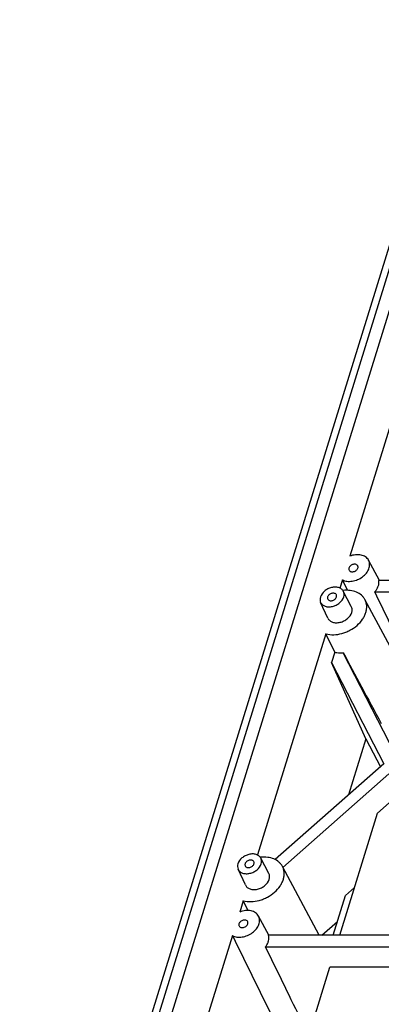
# Model space of a CAD drawing. Units: millimetres. Extents: x 2345 to 3028, y 489 to 972.
# Drawn here: x 2468 to 2484, y 610 to 653 of the extents above; entities that cross this region are included whole.
import ezdxf

# ---------------------------------------------------------------- set-up
doc = ezdxf.new("R2010")
doc.units = ezdxf.units.MM
doc.header["$LTSCALE"] = 30.734
doc.layers.get('0').update_dxf_attribs({"linetype": 'CONTINUOUS'})

msp = doc.modelspace()

# ---------------------------------------------------------------- linework, layer by layer
at = {"color": 7, "linetype": 'Continuous'}
for p, q in [((2468.087, 591.366), (2487.041, 652.702)), ((2487.255, 652.429), (2468.47, 591.639)), ((2487.597, 651.744), (2469.023, 591.639)), ((2484.841, 637.715), (2482.318, 629.55)), ((2483.594, 628.51), (2483.13, 629.377)), ((2482.003, 628.532), (2481.893, 628.175)), ((2482.223, 628.08), (2482.003, 628.532)), ((2490.571, 628.51), (2483.572, 628.51)), ((2482.386, 627.377), (2482.04, 628.038)), ((2483.397, 628.011), (2490.417, 628.011)), ((2481.374, 626.88), (2481.063, 627.558)), ((2484.942, 624.002), (2482.973, 627.681)), ((2481.283, 626.201), (2478.335, 616.66)), ((2481.675, 625.408), (2481.283, 626.201)), ((2481.675, 625.408), (2481.536, 624.96)), ((2484.276, 621.026), (2482.037, 625.38)), ((2481.536, 624.96), (2483.783, 620.591)), ((2483.015, 621.672), (2481.536, 624.96)), ((2483.015, 621.672), (2482.268, 619.253)), ((2483.015, 621.672), (2483.638, 620.463)), ((2483.783, 620.591), (2479.104, 616.459)), ((2479.438, 616.122), (2484.007, 620.156)), ((2484.41, 619.254), (2483.517, 618.466)), ((2481.888, 613.195), (2483.517, 618.466)), ((2478.828, 615.862), (2478.482, 616.523)), ((2481.005, 613.195), (2479.414, 616.167)), ((2477.816, 615.365), (2477.504, 616.043)), ((2482.133, 614.907), (2482.524, 615.252)), ((2481.604, 613.195), (2482.133, 614.907)), ((2477.724, 614.686), (2477.573, 614.197)), ((2477.934, 614.262), (2477.724, 614.686)), ((2478.829, 613.195), (2478.386, 614.024)), ((2481.11, 613.195), (2481.79, 613.795)), ((2477.259, 613.178), (2474.776, 605.145)), ((2485.839, 613.195), (2478.818, 613.195)), ((2478.685, 612.696), (2485.684, 612.696)), ((2479.525, 605.548), (2481.462, 611.815)), ((2485.356, 611.815), (2481.462, 611.815))]:
    msp.add_line(p, q, dxfattribs=at)
for centre, radius, start, end in [((2482.187, 626.623), 1.459, 95.9052, 96.5968), ((2478.629, 615.108), 1.459, 95.9052, 96.5968), ((2997.9, 866.77), 579.117, 205.969504, 206.400714)]:
    msp.add_arc(centre, radius, start, end, dxfattribs=at)
for centre, major_axis, ratio, start_param, end_param in [((2515.582, 557.469), (-39.357, 84.593), 0.011088, -0.652933, -0.589856), ((2658.297, 298.128), (-180.584, 335.314), 0.000186, 0.219625, 0.258091), ((2515.184, 532.836), (-43.403, 93.29), 0.011088, -0.609325, -0.548419)]:
    msp.add_ellipse(centre, major_axis=major_axis, ratio=ratio, start_param=start_param, end_param=end_param, dxfattribs=at)
for points, knots in [([(2482.003, 628.532), (2482.064, 628.5), (2482.205, 628.46), (2482.432, 628.466), (2482.663, 628.532), (2482.873, 628.653), (2483.042, 628.814), (2483.137, 628.975), (2483.173, 629.108), (2483.179, 629.203), (2483.166, 629.294), (2483.144, 629.351), (2483.13, 629.377)], [0, 0, 0, 0, 0.117604, 0.247763, 0.386452, 0.526882, 0.661746, 0.78544, 0.842622, 0.89689, 0.948986, 1, 1, 1, 1]), ([(2483.13, 629.377), (2483.115, 629.405), (2483.077, 629.458), (2483.001, 629.523), (2482.909, 629.573), (2482.764, 629.617), (2482.559, 629.623), (2482.398, 629.581), (2482.318, 629.55)], [0, 0, 0, 0, 0.105831, 0.215024, 0.329849, 0.451605, 0.715356, 1, 1, 1, 1]), ([(2482.285, 629.041), (2482.28, 629.025), (2482.275, 628.994), (2482.283, 628.963), (2482.29, 628.949)], [0, 0, 0, 0, 0.517399, 1, 1, 1, 1]), ([(2482.663, 629.133), (2482.656, 629.147), (2482.634, 629.174), (2482.587, 629.198), (2482.529, 629.207), (2482.467, 629.199), (2482.406, 629.176), (2482.336, 629.131), (2482.296, 629.079), (2482.285, 629.041)], [0, 0, 0, 0, 0.102455, 0.213145, 0.335932, 0.469593, 0.609332, 0.74866, 1, 1, 1, 1]), ([(2482.29, 628.949), (2482.297, 628.935), (2482.318, 628.908), (2482.366, 628.883), (2482.424, 628.875), (2482.486, 628.883), (2482.547, 628.906), (2482.617, 628.951), (2482.657, 629.003), (2482.668, 629.041)], [0, 0, 0, 0, 0.102455, 0.213145, 0.335932, 0.469593, 0.609332, 0.74866, 1, 1, 1, 1]), ([(2482.668, 629.041), (2482.673, 629.056), (2482.678, 629.088), (2482.67, 629.119), (2482.663, 629.133)], [0, 0, 0, 0, 0.517399, 1, 1, 1, 1]), ([(2483.397, 628.011), (2483.43, 628.048), (2483.489, 628.126), (2483.551, 628.254), (2483.582, 628.383), (2483.579, 628.469), (2483.572, 628.51)], [0, 0, 0, 0, 0.275362, 0.533561, 0.774115, 1, 1, 1, 1]), ([(2482.04, 628.038), (2482.031, 628.057), (2482.007, 628.092), (2481.944, 628.153), (2481.837, 628.205), (2481.686, 628.225), (2481.524, 628.204), (2481.366, 628.144), (2481.186, 628.025), (2481.083, 627.889), (2481.053, 627.792)], [0, 0, 0, 0, 0.050921, 0.103088, 0.214074, 0.337094, 0.47077, 0.6103, 0.749281, 1, 1, 1, 1]), ([(2482.973, 627.681), (2482.954, 627.716), (2482.91, 627.784), (2482.795, 627.903), (2482.604, 628.017), (2482.332, 628.084), (2482.137, 628.084), (2482.037, 628.074)], [0, 0, 0, 0, 0.110818, 0.223741, 0.460837, 0.719479, 1, 1, 1, 1]), ([(2482.056, 627.792), (2482.069, 627.833), (2482.078, 627.899), (2482.065, 627.982), (2482.05, 628.02), (2482.04, 628.038)], [0, 0, 0, 0, 0.516107, 0.760294, 1, 1, 1, 1]), ([(2481.053, 627.792), (2481.041, 627.753), (2481.028, 627.673), (2481.047, 627.593), (2481.063, 627.558)], [0, 0, 0, 0, 0.51727, 1, 1, 1, 1]), ([(2481.063, 627.558), (2481.071, 627.539), (2481.093, 627.503), (2481.155, 627.439), (2481.261, 627.382), (2481.412, 627.358), (2481.576, 627.377), (2481.71, 627.426), (2481.81, 627.484), (2481.939, 627.58), (2482.026, 627.693), (2482.056, 627.792)], [0, 0, 0, 0, 0.050927, 0.102887, 0.21313, 0.335503, 0.468949, 0.608691, 0.679008, 0.748404, 1, 1, 1, 1]), ([(2481.283, 626.201), (2481.506, 626.141), (2481.817, 626.159), (2482.155, 626.272), (2482.383, 626.378), (2482.638, 626.552), (2482.841, 626.776), (2482.957, 626.973), (2483.016, 627.121), (2483.049, 627.27), (2483.053, 627.416), (2483.029, 627.555), (2482.994, 627.641), (2482.973, 627.681)], [0, 0, 0, 0, 0.25663, 0.326302, 0.396528, 0.53522, 0.666961, 0.728987, 0.788007, 0.844088, 0.897607, 0.949259, 1, 1, 1, 1]), ([(2481.363, 627.792), (2481.358, 627.776), (2481.353, 627.745), (2481.361, 627.714), (2481.368, 627.7)], [0, 0, 0, 0, 0.517399, 1, 1, 1, 1]), ([(2481.742, 627.884), (2481.734, 627.898), (2481.713, 627.925), (2481.665, 627.949), (2481.607, 627.958), (2481.545, 627.95), (2481.484, 627.927), (2481.414, 627.881), (2481.374, 627.829), (2481.363, 627.792)], [0, 0, 0, 0, 0.102455, 0.213145, 0.335932, 0.469593, 0.609332, 0.74866, 1, 1, 1, 1]), ([(2481.368, 627.7), (2481.375, 627.686), (2481.397, 627.659), (2481.444, 627.634), (2481.502, 627.626), (2481.564, 627.634), (2481.625, 627.657), (2481.695, 627.702), (2481.735, 627.754), (2481.746, 627.792)], [0, 0, 0, 0, 0.102455, 0.213145, 0.335932, 0.469593, 0.609332, 0.74866, 1, 1, 1, 1]), ([(2481.746, 627.792), (2481.751, 627.807), (2481.756, 627.839), (2481.748, 627.87), (2481.742, 627.884)], [0, 0, 0, 0, 0.517399, 1, 1, 1, 1]), ([(2481.374, 626.88), (2481.383, 626.86), (2481.406, 626.823), (2481.47, 626.756), (2481.579, 626.697), (2481.736, 626.673), (2481.905, 626.693), (2482.044, 626.744), (2482.147, 626.803), (2482.281, 626.902), (2482.371, 627.019), (2482.402, 627.122)], [0, 0, 0, 0, 0.050927, 0.102887, 0.21313, 0.335503, 0.468949, 0.608691, 0.679008, 0.748404, 1, 1, 1, 1]), ([(2482.402, 627.122), (2482.416, 627.165), (2482.425, 627.232), (2482.411, 627.319), (2482.396, 627.358), (2482.386, 627.377)], [0, 0, 0, 0, 0.516107, 0.760294, 1, 1, 1, 1]), ([(2481.675, 625.408), (2481.703, 625.402), (2481.822, 625.379), (2481.945, 625.374), (2482.037, 625.38)], [0, 0, 0, 0, 0.241365, 1, 1, 1, 1]), ([(2478.482, 616.523), (2478.472, 616.542), (2478.449, 616.577), (2478.385, 616.638), (2478.278, 616.691), (2478.128, 616.711), (2477.966, 616.689), (2477.807, 616.629), (2477.627, 616.51), (2477.525, 616.375), (2477.495, 616.277)], [0, 0, 0, 0, 0.050921, 0.103088, 0.214074, 0.337094, 0.47077, 0.6103, 0.749281, 1, 1, 1, 1]), ([(2479.414, 616.167), (2479.396, 616.201), (2479.351, 616.269), (2479.236, 616.388), (2479.046, 616.502), (2478.773, 616.569), (2478.578, 616.569), (2478.479, 616.559)], [0, 0, 0, 0, 0.110818, 0.223741, 0.460837, 0.719479, 1, 1, 1, 1]), ([(2478.498, 616.277), (2478.511, 616.318), (2478.52, 616.384), (2478.506, 616.467), (2478.491, 616.505), (2478.482, 616.523)], [0, 0, 0, 0, 0.516107, 0.760294, 1, 1, 1, 1]), ([(2477.495, 616.277), (2477.482, 616.238), (2477.47, 616.158), (2477.488, 616.078), (2477.504, 616.043)], [0, 0, 0, 0, 0.51727, 1, 1, 1, 1]), ([(2477.504, 616.043), (2477.513, 616.024), (2477.535, 615.988), (2477.596, 615.924), (2477.702, 615.867), (2477.854, 615.843), (2478.017, 615.862), (2478.151, 615.911), (2478.251, 615.969), (2478.381, 616.065), (2478.467, 616.178), (2478.498, 616.277)], [0, 0, 0, 0, 0.050927, 0.102887, 0.21313, 0.335503, 0.468949, 0.608691, 0.679008, 0.748404, 1, 1, 1, 1]), ([(2477.724, 614.686), (2477.947, 614.626), (2478.259, 614.644), (2478.596, 614.757), (2478.824, 614.863), (2479.079, 615.037), (2479.283, 615.261), (2479.398, 615.458), (2479.458, 615.606), (2479.49, 615.755), (2479.495, 615.901), (2479.471, 616.04), (2479.436, 616.126), (2479.414, 616.167)], [0, 0, 0, 0, 0.25663, 0.326302, 0.396528, 0.53522, 0.666961, 0.728987, 0.788007, 0.844088, 0.897607, 0.949259, 1, 1, 1, 1]), ([(2477.804, 616.277), (2477.8, 616.262), (2477.795, 616.23), (2477.803, 616.199), (2477.809, 616.185)], [0, 0, 0, 0, 0.517399, 1, 1, 1, 1]), ([(2478.183, 616.369), (2478.176, 616.383), (2478.154, 616.41), (2478.106, 616.434), (2478.049, 616.443), (2477.986, 616.435), (2477.925, 616.412), (2477.856, 616.367), (2477.816, 616.315), (2477.804, 616.277)], [0, 0, 0, 0, 0.102455, 0.213145, 0.335932, 0.469593, 0.609332, 0.74866, 1, 1, 1, 1]), ([(2477.809, 616.185), (2477.816, 616.171), (2477.838, 616.144), (2477.886, 616.12), (2477.944, 616.111), (2478.006, 616.119), (2478.067, 616.142), (2478.137, 616.187), (2478.176, 616.239), (2478.188, 616.277)], [0, 0, 0, 0, 0.102455, 0.213145, 0.335932, 0.469593, 0.609332, 0.74866, 1, 1, 1, 1]), ([(2478.188, 616.277), (2478.193, 616.292), (2478.198, 616.324), (2478.19, 616.355), (2478.183, 616.369)], [0, 0, 0, 0, 0.517399, 1, 1, 1, 1]), ([(2478.844, 615.607), (2478.857, 615.65), (2478.867, 615.717), (2478.853, 615.804), (2478.837, 615.843), (2478.828, 615.862)], [0, 0, 0, 0, 0.516107, 0.760294, 1, 1, 1, 1]), ([(2477.816, 615.365), (2477.825, 615.346), (2477.848, 615.308), (2477.911, 615.241), (2478.021, 615.183), (2478.177, 615.158), (2478.347, 615.178), (2478.486, 615.229), (2478.589, 615.288), (2478.723, 615.388), (2478.812, 615.504), (2478.844, 615.607)], [0, 0, 0, 0, 0.050927, 0.102887, 0.21313, 0.335503, 0.468949, 0.608691, 0.679008, 0.748404, 1, 1, 1, 1]), ([(2477.259, 613.178), (2477.319, 613.147), (2477.461, 613.106), (2477.688, 613.113), (2477.918, 613.179), (2478.129, 613.3), (2478.298, 613.461), (2478.392, 613.622), (2478.428, 613.755), (2478.435, 613.85), (2478.422, 613.941), (2478.4, 613.997), (2478.386, 614.024)], [0, 0, 0, 0, 0.117604, 0.247763, 0.386452, 0.526882, 0.661746, 0.78544, 0.842622, 0.89689, 0.948986, 1, 1, 1, 1]), ([(2478.386, 614.024), (2478.371, 614.052), (2478.333, 614.105), (2478.257, 614.17), (2478.165, 614.22), (2478.02, 614.264), (2477.815, 614.27), (2477.653, 614.228), (2477.573, 614.197)], [0, 0, 0, 0, 0.105831, 0.215024, 0.329849, 0.451605, 0.715356, 1, 1, 1, 1]), ([(2477.54, 613.688), (2477.535, 613.672), (2477.531, 613.641), (2477.538, 613.609), (2477.545, 613.596)], [0, 0, 0, 0, 0.517399, 1, 1, 1, 1]), ([(2477.919, 613.779), (2477.912, 613.794), (2477.89, 613.821), (2477.842, 613.845), (2477.784, 613.854), (2477.722, 613.846), (2477.661, 613.823), (2477.591, 613.777), (2477.552, 613.725), (2477.54, 613.688)], [0, 0, 0, 0, 0.102455, 0.213145, 0.335932, 0.469593, 0.609332, 0.74866, 1, 1, 1, 1]), ([(2477.545, 613.596), (2477.552, 613.582), (2477.574, 613.555), (2477.622, 613.53), (2477.68, 613.522), (2477.742, 613.53), (2477.803, 613.552), (2477.872, 613.598), (2477.912, 613.65), (2477.924, 613.688)], [0, 0, 0, 0, 0.102455, 0.213145, 0.335932, 0.469593, 0.609332, 0.74866, 1, 1, 1, 1]), ([(2477.924, 613.688), (2477.929, 613.703), (2477.933, 613.735), (2477.926, 613.766), (2477.919, 613.779)], [0, 0, 0, 0, 0.517399, 1, 1, 1, 1]), ([(2478.685, 612.696), (2478.716, 612.734), (2478.769, 612.814), (2478.821, 612.943), (2478.84, 613.072), (2478.829, 613.156), (2478.818, 613.195)], [0, 0, 0, 0, 0.275526, 0.533022, 0.773096, 1, 1, 1, 1])]:
    msp.add_open_spline(points, degree=3, knots=knots, dxfattribs=at)

doc.saveas('drawing.dxf')
